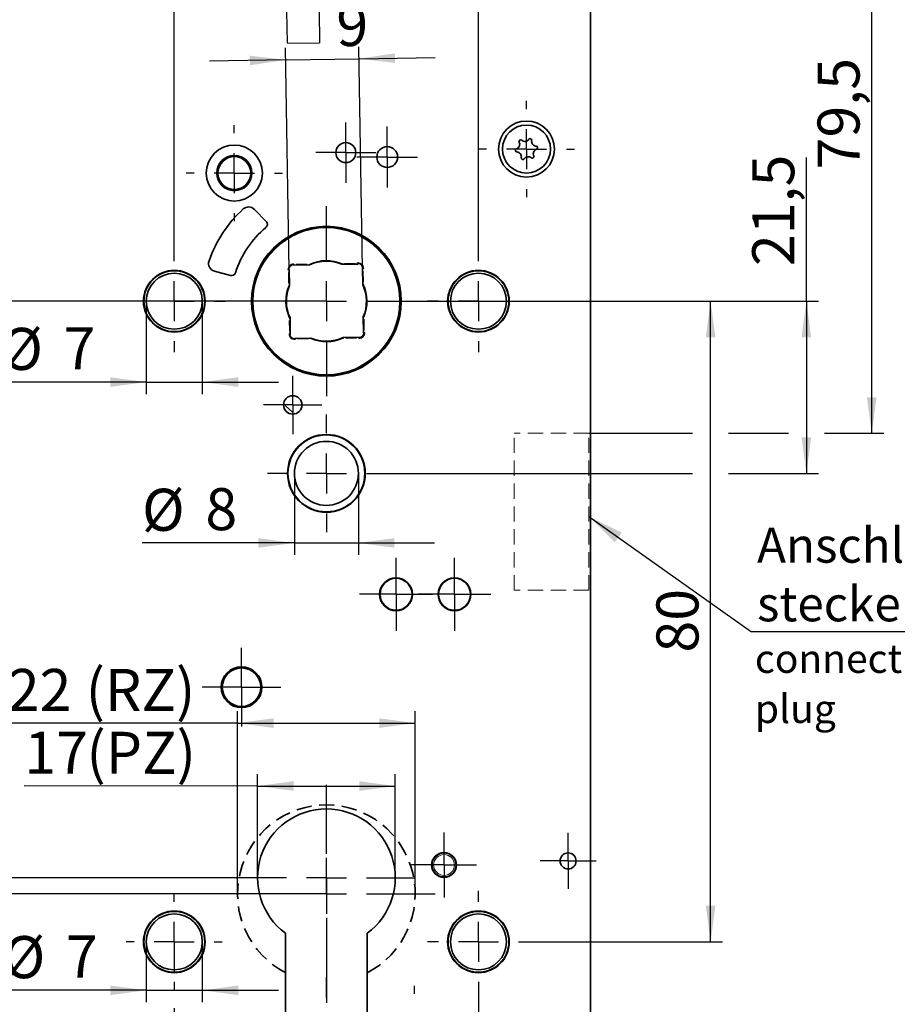
# Model space of a CAD drawing. Units: millimetres. Extents: x 0 to 210, y -47 to 297.
# Drawn here: x 97 to 170, y 139 to 221 of the extents above; entities that cross this region are included whole.
import ezdxf

# ---------------------------------------------------------------- set-up
doc = ezdxf.new("R2010")
doc.units = ezdxf.units.MM
doc.linetypes.add('HIDDEN', pattern=[1.905, 1.27, -0.635])
for name, color, linetype in [('CENTERLINE', 7, 'Continuous'), ('DESCRIPTION', 7, 'Continuous'), ('DIMENSION', 7, 'Continuous')]:
    doc.layers.add(name, color=color, linetype=linetype)
doc.styles.add('SLDTEXTSTYLE0', font='TXT', dxfattribs={"width": 0.605})
doc.styles.add('SLDTEXTSTYLE2', font='TXT', dxfattribs={"width": 0.75})
doc.dimstyles.new('SLDDIMSTYLE0', dxfattribs={"dimtxt": 3.5, "dimasz": 3, "dimexe": 0, "dimexo": 0.0625, "dimgap": 0.875, "dimtad": 1, "dimdec": 0, "dimlfac": 1.5, "dimrnd": 1e-09, "dimzin": 12, "dimdsep": 46, "dimtxsty": 'SLDTEXTSTYLE2', "dimsah": 1, "dimcen": 0.09, "dimadec": 0, "dimazin": 3, "dimtfac": 1, "dimtdec": 0, "dimtofl": 0, "dimtmove": 0, "dimatfit": 3, "dimfxl": 1, "dimfrac": 2, "dimtolj": 1, "dimtzin": 12, "dimarcsym": 0})
doc.dimstyles.new('SLDDIMSTYLE1', dxfattribs={"dimtxt": 3.5, "dimasz": 3, "dimexe": 0, "dimexo": 0.0625, "dimgap": 0.875, "dimtad": 1, "dimlfac": 1.5, "dimrnd": 1e-09, "dimzin": 12, "dimdsep": 46, "dimtxsty": 'SLDTEXTSTYLE2', "dimsah": 1, "dimcen": 0.09, "dimadec": 0, "dimazin": 3, "dimtfac": 1, "dimtofl": 0, "dimtmove": 0, "dimatfit": 3, "dimfxl": 1, "dimfrac": 2, "dimtolj": 1, "dimtzin": 12, "dimarcsym": 0})
doc.dimstyles.new('SLDDIMSTYLE2', dxfattribs={"dimtxt": 3.5, "dimasz": 3, "dimexe": 0, "dimexo": 0.0625, "dimgap": 0.875, "dimtad": 1, "dimlfac": 1.5, "dimrnd": 1e-09, "dimzin": 12, "dimdsep": 46, "dimtxsty": 'SLDTEXTSTYLE2', "dimsah": 1, "dimcen": 0.09, "dimadec": 0, "dimazin": 3, "dimtfac": 1, "dimtmove": 0, "dimatfit": 0, "dimfxl": 1, "dimfrac": 2, "dimtolj": 1, "dimtzin": 12, "dimarcsym": 0})
doc.dimstyles.new('SLDDIMSTYLE3', dxfattribs={"dimtxt": 3.5, "dimasz": 3, "dimexe": 0, "dimexo": 0.0625, "dimgap": 0.875, "dimtad": 1, "dimdec": 0, "dimlfac": 1.5, "dimrnd": 1e-09, "dimzin": 12, "dimdsep": 46, "dimtxsty": 'SLDTEXTSTYLE2', "dimsah": 1, "dimcen": 0.09, "dimadec": 0, "dimazin": 3, "dimtfac": 1, "dimtdec": 0, "dimtmove": 0, "dimatfit": 0, "dimfxl": 1, "dimfrac": 2, "dimtolj": 1, "dimtzin": 12, "dimarcsym": 0})
doc.dimstyles.new('SLDDIMSTYLE5', dxfattribs={"dimtxt": 0.18, "dimasz": 3, "dimexe": 0, "dimexo": 0.0625, "dimgap": 0, "dimtad": 0, "dimtih": 1, "dimtoh": 1, "dimdec": 0, "dimrnd": 1e-09, "dimzin": 0, "dimdsep": 46, "dimtxsty": 'Standard', "dimsah": 1, "dimcen": 0.09, "dimadec": 0, "dimazin": 0, "dimtfac": 3, "dimtdec": 0, "dimtofl": 0, "dimtmove": 0, "dimatfit": 3, "dimfxl": 1, "dimfrac": 2, "dimtolj": 1, "dimtzin": 0, "dimarcsym": 0})

# ---------------------------------------------------------------- blocks, each defined once
blk = doc.blocks.new('SW_NOTE_0')
at = {"layer": 'DESCRIPTION', "color": 0, "char_height": 2.3813, "attachment_point": 1, "style": 'SLDTEXTSTYLE0'}
for s, insert in [('connecting', (0, 3.07)), ('plug', (0, -1.105))]:
    blk.add_mtext(s, dxfattribs=dict(at, insert=insert))
blk = doc.blocks.new('_D')
at = {"layer": 'DIMENSION', "color": 7}
for p, q in [((114.833, 148.672), (114.833, 163.88)), ((129.633, 148.672), (129.633, 163.88)), ((114.833, 162.88), (95.699, 162.88)), ((114.833, 162.88), (129.633, 162.88))]:
    blk.add_line(p, q, dxfattribs=at)
for points in [[(114.833, 162.88), (117.833, 162.48), (117.833, 163.28)], [(129.633, 162.88), (126.633, 163.28), (126.633, 162.48)]]:
    blk.add_solid(points, dxfattribs=at)
at = {"layer": 'DIMENSION', "color": 7, "char_height": 3.5, "attachment_point": 1, "style": 'SLDTEXTSTYLE2'}
for s, insert in [('22', (95.699, 167.392)), ('(RZ)', (102.184, 167.392))]:
    blk.add_mtext(s, dxfattribs=dict(at, insert=insert))
blk = doc.blocks.new('_D_1')
at = {"layer": 'DIMENSION', "color": 7}
for p, q in [((143.566, 240.005), (168.649, 240.005)), ((167.649, 187.005), (167.649, 240.005)), ((144.097, 187.005), (152.733, 187.005)), ((155.733, 187.005), (160.708, 187.005)), ((163.708, 187.005), (168.649, 187.005))]:
    blk.add_line(p, q, dxfattribs=at)
for points in [[(167.649, 240.005), (167.249, 237.005), (168.049, 237.005)], [(167.649, 187.005), (168.049, 190.005), (167.249, 190.005)]]:
    blk.add_solid(points, dxfattribs=at)
at = {"layer": 'DIMENSION', "color": 7, "insert": (163.137, 208.979), "char_height": 3.5, "attachment_point": 1, "rotation": 90, "style": 'SLDTEXTSTYLE2'}
blk.add_mtext('79,5', dxfattribs=at)
blk = doc.blocks.new('_D_2')
at = {"layer": 'DIMENSION', "color": 7}
for p, q in [((122.233, 198.005), (39.379, 198.005)), ((40.379, 148.672), (40.379, 198.005)), ((122.233, 148.672), (39.379, 148.672))]:
    blk.add_line(p, q, dxfattribs=at)
for points in [[(40.379, 198.005), (39.979, 195.005), (40.779, 195.005)], [(40.379, 148.672), (40.779, 151.672), (39.979, 151.672)]]:
    blk.add_solid(points, dxfattribs=at)
at = {"layer": 'DIMENSION', "color": 7, "char_height": 3.5, "attachment_point": 1, "rotation": 90, "style": 'SLDTEXTSTYLE2'}
for s, insert in [('(RZ)', (35.868, 172.332)), ('74', (35.868, 165.847))]:
    blk.add_mtext(s, dxfattribs=dict(at, insert=insert))
blk = doc.blocks.new('_D_3')
at = {"layer": 'DIMENSION', "color": 7}
for p, q in [((162.208, 198.005), (162.208, 209.981)), ((130.133, 198.005), (163.208, 198.005)), ((162.208, 198.005), (162.208, 183.672)), ((127.133, 183.672), (152.733, 183.672)), ((155.733, 183.672), (163.208, 183.672))]:
    blk.add_line(p, q, dxfattribs=at)
for points in [[(162.208, 198.005), (161.808, 195.005), (162.608, 195.005)], [(162.208, 183.672), (162.608, 186.672), (161.808, 186.672)]]:
    blk.add_solid(points, dxfattribs=at)
at = {"layer": 'DIMENSION', "color": 7, "insert": (157.697, 200.929), "char_height": 3.5, "attachment_point": 1, "rotation": 90, "style": 'SLDTEXTSTYLE2'}
blk.add_mtext('21,5', dxfattribs=at)
blk = doc.blocks.new('_D_4')
at = {"layer": 'DIMENSION', "color": 7}
for p, q in [((130.133, 198.005), (155.233, 198.005)), ((154.233, 144.672), (154.233, 198.005)), ((139.133, 144.672), (155.233, 144.672))]:
    blk.add_line(p, q, dxfattribs=at)
for points in [[(154.233, 198.005), (153.833, 195.005), (154.633, 195.005)], [(154.233, 144.672), (154.633, 147.672), (153.833, 147.672)]]:
    blk.add_solid(points, dxfattribs=at)
at = {"layer": 'DIMENSION', "color": 7, "insert": (149.721, 168.752), "char_height": 3.5, "attachment_point": 1, "rotation": 90, "style": 'SLDTEXTSTYLE2'}
blk.add_mtext('80', dxfattribs=at)
blk = doc.blocks.new('_D_5')
at = {"layer": 'DIMENSION', "color": 7}
for p, q in [((143.566, 240.005), (179.233, 240.005)), ((178.233, 240.005), (178.233, 130.005)), ((145.733, 130.005), (179.233, 130.005))]:
    blk.add_line(p, q, dxfattribs=at)
for points in [[(178.233, 240.005), (177.833, 237.005), (178.633, 237.005)], [(178.233, 130.005), (178.633, 133.005), (177.833, 133.005)]]:
    blk.add_solid(points, dxfattribs=at)
at = {"layer": 'DIMENSION', "color": 7, "insert": (173.721, 181.126), "char_height": 3.5, "attachment_point": 1, "rotation": 90, "style": 'SLDTEXTSTYLE2'}
blk.add_mtext('165', dxfattribs=at)
blk = doc.blocks.new('_D_7')
at = {"layer": 'DIMENSION', "color": 7}
for p, q in [((109.566, 202.238), (109.566, 227.791)), ((134.9, 202.238), (134.9, 227.791)), ((109.566, 226.791), (134.9, 226.791))]:
    blk.add_line(p, q, dxfattribs=at)
for points in [[(109.566, 226.791), (112.566, 226.391), (112.566, 227.191)], [(134.9, 226.791), (131.9, 227.191), (131.9, 226.391)]]:
    blk.add_solid(points, dxfattribs=at)
at = {"layer": 'DIMENSION', "color": 7, "insert": (119.647, 231.303), "char_height": 3.5, "attachment_point": 1, "style": 'SLDTEXTSTYLE2'}
blk.add_mtext('38', dxfattribs=at)
blk = doc.blocks.new('_D_8')
at = {"layer": 'DIMENSION', "color": 7}
for p, q in [((107.233, 198.005), (107.233, 190.272)), ((111.9, 198.005), (111.9, 190.272)), ((107.233, 191.272), (95.074, 191.272)), ((107.233, 191.272), (111.9, 191.272)), ((111.9, 191.272), (118.25, 191.272))]:
    blk.add_line(p, q, dxfattribs=at)
for points in [[(107.233, 191.272), (104.233, 191.672), (104.233, 190.872)], [(111.9, 191.272), (114.9, 190.872), (114.9, 191.672)]]:
    blk.add_solid(points, dxfattribs=at)
at = {"layer": 'DIMENSION', "color": 7, "char_height": 3.5, "attachment_point": 1, "style": 'SLDTEXTSTYLE2'}
for s, insert in [('%%c', (95.074, 195.783)), ('7', (100.353, 195.837))]:
    blk.add_mtext(s, dxfattribs=dict(at, insert=insert))
blk = doc.blocks.new('_D_9')
at = {"layer": 'DIMENSION', "color": 7}
for p, q in [((119.566, 183.672), (119.566, 176.879)), ((124.9, 183.672), (124.9, 176.879)), ((119.566, 177.879), (106.879, 177.879)), ((119.566, 177.879), (124.9, 177.879)), ((124.9, 177.879), (131.25, 177.879))]:
    blk.add_line(p, q, dxfattribs=at)
for points in [[(119.566, 177.879), (116.566, 178.279), (116.566, 177.479)], [(124.9, 177.879), (127.9, 177.479), (127.9, 178.279)]]:
    blk.add_solid(points, dxfattribs=at)
at = {"layer": 'DIMENSION', "color": 7, "char_height": 3.5, "attachment_point": 1, "style": 'SLDTEXTSTYLE2'}
for s, insert in [('%%c', (106.879, 182.391)), ('8', (112.158, 182.444))]:
    blk.add_mtext(s, dxfattribs=dict(at, insert=insert))
blk = doc.blocks.new('_D_10')
at = {"layer": 'DIMENSION', "color": 7}
for p, q in [((116.5, 150.007), (116.502, 158.644)), ((127.966, 150.003), (127.969, 158.641)), ((116.502, 157.644), (97.073, 157.65)), ((116.502, 157.644), (127.969, 157.641))]:
    blk.add_line(p, q, dxfattribs=at)
for points in [[(116.502, 157.644), (119.502, 157.243), (119.502, 158.043)], [(127.969, 157.641), (124.969, 158.042), (124.969, 157.242)]]:
    blk.add_solid(points, dxfattribs=at)
at = {"layer": 'DIMENSION', "color": 7, "char_height": 3.5, "attachment_point": 1, "rotation": 359.98291, "style": 'SLDTEXTSTYLE2'}
for s, insert in [('(PZ)', (102.246, 162.16)), ('17', (97.074, 162.162))]:
    blk.add_mtext(s, dxfattribs=dict(at, insert=insert))
blk = doc.blocks.new('_D_11')
at = {"layer": 'DIMENSION', "color": 7}
for p, q in [((107.233, 144.672), (107.233, 139.637)), ((111.9, 144.672), (111.9, 139.637)), ((107.233, 140.637), (95.27, 140.637)), ((107.233, 140.637), (111.9, 140.637)), ((111.9, 140.637), (118.25, 140.637))]:
    blk.add_line(p, q, dxfattribs=at)
for points in [[(107.233, 140.637), (104.233, 141.037), (104.233, 140.237)], [(111.9, 140.637), (114.9, 140.237), (114.9, 141.037)]]:
    blk.add_solid(points, dxfattribs=at)
at = {"layer": 'DIMENSION', "color": 7, "char_height": 3.5, "attachment_point": 1, "style": 'SLDTEXTSTYLE2'}
for s, insert in [('%%c', (95.27, 145.149)), ('7', (100.549, 145.202))]:
    blk.add_mtext(s, dxfattribs=dict(at, insert=insert))
blk = doc.blocks.new('_D_12')
at = {"layer": 'DIMENSION', "color": 7}
for p, q in [((109.566, 144.672), (109.566, 142.137)), ((134.9, 140.438), (134.9, 109.928)), ((109.566, 139.137), (109.566, 119.838)), ((109.566, 116.838), (109.566, 109.928)), ((109.566, 110.928), (134.9, 110.928))]:
    blk.add_line(p, q, dxfattribs=at)
for points in [[(109.566, 110.928), (112.566, 110.528), (112.566, 111.328)], [(134.9, 110.928), (131.9, 111.328), (131.9, 110.528)]]:
    blk.add_solid(points, dxfattribs=at)
at = {"layer": 'DIMENSION', "color": 7, "insert": (119.647, 115.44), "char_height": 3.5, "attachment_point": 1, "style": 'SLDTEXTSTYLE2'}
blk.add_mtext('38', dxfattribs=at)
blk = doc.blocks.new('_D_18')
at = {"layer": 'DIMENSION', "color": 7}
for p, q in [((114.333, 198.005), (45.379, 198.005)), ((46.379, 150.005), (46.379, 198.005)), ((114.833, 150.005), (45.379, 150.005))]:
    blk.add_line(p, q, dxfattribs=at)
for points in [[(46.379, 198.005), (45.979, 195.005), (46.779, 195.005)], [(46.379, 150.005), (46.779, 153.005), (45.979, 153.005)]]:
    blk.add_solid(points, dxfattribs=at)
at = {"layer": 'DIMENSION', "color": 7, "char_height": 3.5, "attachment_point": 1, "rotation": 90, "style": 'SLDTEXTSTYLE2'}
for s, insert in [('(PZ)', (41.868, 173.035)), ('72', (41.868, 166.551))]:
    blk.add_mtext(s, dxfattribs=dict(at, insert=insert))
blk = doc.blocks.new('_D_20')
at = {"layer": 'DIMENSION', "color": 7}
for p, q in [((114.333, 198.005), (58.845, 198.005)), ((59.845, 184.538), (59.845, 198.005)), ((74.123, 184.538), (58.845, 184.538))]:
    blk.add_line(p, q, dxfattribs=at)
for points in [[(59.845, 198.005), (59.445, 195.005), (60.245, 195.005)], [(59.845, 184.538), (60.245, 187.538), (59.445, 187.538)]]:
    blk.add_solid(points, dxfattribs=at)
at = {"layer": 'DIMENSION', "color": 7, "insert": (55.334, 188.686), "char_height": 3.5, "attachment_point": 1, "rotation": 90, "style": 'SLDTEXTSTYLE2'}
blk.add_mtext('20', dxfattribs=at)
blk = doc.blocks.new('_D_21')
at = {"layer": 'DIMENSION', "color": 7}
for p, q in [((65.623, 206.138), (65.623, 212.488)), ((72.029, 206.138), (64.623, 206.138)), ((65.623, 206.138), (65.623, 198.005)), ((114.333, 198.005), (64.623, 198.005)), ((65.623, 198.005), (65.623, 191.655))]:
    blk.add_line(p, q, dxfattribs=at)
for points in [[(65.623, 206.138), (66.023, 209.138), (65.223, 209.138)], [(65.623, 198.005), (65.223, 195.005), (66.023, 195.005)]]:
    blk.add_solid(points, dxfattribs=at)
at = {"layer": 'DIMENSION', "color": 7, "insert": (61.112, 199.486), "char_height": 3.5, "attachment_point": 1, "rotation": 90, "style": 'SLDTEXTSTYLE2'}
blk.add_mtext('12', dxfattribs=at)
blk = doc.blocks.new('SW_SYMBOL_MOD_BOX')
at = {"layer": 'DIMENSION', "color": 0}
for p, q in [((200, 200), (200, 800)), ((200, 800), (800, 800)), ((800, 800), (800, 200)), ((200, 200), (800, 200))]:
    blk.add_line(p, q, dxfattribs=at)
blk = doc.blocks.new('_D_24')
at = {"layer": 'DIMENSION', "color": 7}
for p, q in [((119.14, 200.628), (118.84, 219.092)), ((125.239, 200.727), (124.94, 219.191)), ((118.857, 218.092), (112.508, 217.989)), ((118.857, 218.092), (124.956, 218.191)), ((124.956, 218.191), (131.305, 218.295))]:
    blk.add_line(p, q, dxfattribs=at)
for points in [[(118.857, 218.092), (115.851, 218.444), (115.864, 217.644)], [(124.956, 218.191), (127.962, 217.84), (127.949, 218.64)]]:
    blk.add_solid(points, dxfattribs=at)
at = {"layer": 'DIMENSION', "color": 7, "xscale": 0.0044707031, "yscale": 0.0044707031, "zscale": 0.0044707031, "rotation": 0.9297106856}
blk.add_blockref('SW_SYMBOL_MOD_BOX', (118.106, 218.566), dxfattribs=at)
at = {"layer": 'DIMENSION', "color": 7, "insert": (123.039, 222.726), "char_height": 3.5, "attachment_point": 1, "rotation": 0.92971, "style": 'SLDTEXTSTYLE2'}
blk.add_mtext('9', dxfattribs=at)
blk = doc.blocks.new('_D_33')
at = {"layer": 'DIMENSION'}
for p, q in [((114.333, 198.005), (50.409, 198.005)), ((51.409, 170.672), (51.409, 198.005)), ((66.022, 170.672), (50.409, 170.672))]:
    blk.add_line(p, q, dxfattribs=at)
for points in [[(51.409, 198.005), (51.009, 195.005), (51.809, 195.005)], [(51.409, 170.672), (51.809, 173.672), (51.009, 173.672)]]:
    blk.add_solid(points, dxfattribs=at)
at = {"layer": 'DIMENSION', "insert": (46.897, 181.752), "char_height": 3.5, "attachment_point": 1, "rotation": 90, "style": 'SLDTEXTSTYLE2'}
blk.add_mtext('41', dxfattribs=at)
blk = doc.blocks.new('SW_NOTE_3')
at = {"layer": 'DESCRIPTION', "color": 0}
blk.add_line((18.862, 0), (0, 0), dxfattribs=at)
at = {"layer": 'DESCRIPTION', "color": 0, "char_height": 2.9104, "attachment_point": 1, "style": 'SLDTEXTSTYLE0'}
for s, insert in [('Anschluss-', (0.468, 8.667)), ('stecker', (0.468, 3.786))]:
    blk.add_mtext(s, dxfattribs=dict(at, insert=insert))
blk = doc.blocks.new('SW_CENTERMARKSYMBOL_0')
at = {"layer": 'CENTERLINE', "color": 0}
for p, q in [((0, 3.333), (0, 7.4)), ((0, 0), (0, 1.667)), ((-3.333, 0), (-7.4, 0)), ((0, 0), (-1.667, 0)), ((0, 0), (0, -1.667)), ((0, 0), (1.667, 0)), ((3.333, 0), (7.4, 0)), ((0, -3.333), (0, -7.4))]:
    blk.add_line(p, q, dxfattribs=at)
blk = doc.blocks.new('SW_CENTERMARKSYMBOL_1')
at = {"layer": 'CENTERLINE', "color": 0}
for p, q in [((0, 3.333), (0, 4.233)), ((0, 0), (0, 1.667)), ((-3.333, 0), (-4.233, 0)), ((0, 0), (-1.667, 0)), ((0, 0), (0, -1.667)), ((0, 0), (1.667, 0)), ((3.333, 0), (4.233, 0)), ((0, -3.333), (0, -4.233))]:
    blk.add_line(p, q, dxfattribs=at)
blk = doc.blocks.new('SW_CENTERMARKSYMBOL_2')
at = {"layer": 'CENTERLINE', "color": 0}
for p, q in [((0, 1.667), (0, 2.7)), ((0, 0), (0, 1.667)), ((-1.667, 0), (-2.7, 0)), ((0, 0), (-1.667, 0)), ((0, 0), (0, -1.667)), ((0, 0), (1.667, 0)), ((1.667, 0), (2.7, 0)), ((0, -1.667), (0, -2.7))]:
    blk.add_line(p, q, dxfattribs=at)
blk = doc.blocks.new('SW_CENTERMARKSYMBOL_3')
at = {"layer": 'CENTERLINE', "color": 0}
for p, q in [((0, 1.667), (0, 2.333)), ((0, 0), (0, 1.667)), ((-1.667, 0), (-2.333, 0)), ((0, 0), (-1.667, 0)), ((0, 0), (0, -1.667)), ((0, 0), (1.667, 0)), ((1.667, 0), (2.333, 0)), ((0, -1.667), (0, -2.333))]:
    blk.add_line(p, q, dxfattribs=at)
blk = doc.blocks.new('SW_CENTERMARKSYMBOL_5')
at = {"layer": 'CENTERLINE', "color": 0}
for p, q in [((0, 3.333), (0, 4)), ((0, 0), (0, 1.667)), ((-3.333, 0), (-4, 0)), ((0, 0), (-1.667, 0)), ((0, 0), (0, -1.667)), ((0, 0), (1.667, 0)), ((3.333, 0), (4, 0)), ((0, -3.333), (0, -4))]:
    blk.add_line(p, q, dxfattribs=at)
blk = doc.blocks.new('SW_CENTERMARKSYMBOL_10')
at = {"layer": 'CENTERLINE', "color": 0}
for p, q in [((0, 3.333), (0, 4.9)), ((0, 0), (0, 1.667)), ((-3.333, 0), (-4.9, 0)), ((0, 0), (-1.667, 0)), ((0, 0), (0, -1.667)), ((0, 0), (1.667, 0)), ((3.333, 0), (4.9, 0)), ((0, -3.333), (0, -4.9))]:
    blk.add_line(p, q, dxfattribs=at)
blk = doc.blocks.new('SW_CENTERMARKSYMBOL_11')
at = {"layer": 'CENTERLINE', "color": 0}
for p, q in [((0, 1.667), (0, 2.433)), ((0, 0), (0, 1.667)), ((-1.667, 0), (-2.433, 0)), ((0, 0), (-1.667, 0)), ((0, 0), (0, -1.667)), ((0, 0), (1.667, 0)), ((1.667, 0), (2.433, 0)), ((0, -1.667), (0, -2.433))]:
    blk.add_line(p, q, dxfattribs=at)
blk = doc.blocks.new('SW_CENTERMARKSYMBOL_12')
at = {"layer": 'CENTERLINE', "color": 0}
for p, q in [((0, 1.667), (0, 3.267)), ((0, 0), (0, 1.667)), ((-1.667, 0), (-3.267, 0)), ((0, 0), (-1.667, 0)), ((0, 0), (0, -1.667)), ((0, 0), (1.667, 0)), ((1.667, 0), (3.267, 0)), ((0, -1.667), (0, -3.267))]:
    blk.add_line(p, q, dxfattribs=at)
blk = doc.blocks.new('SW_CENTERMARKSYMBOL_13')
at = {"layer": 'CENTERLINE', "color": 0}
for p, q in [((0, 1.667), (0, 3.033)), ((0, 0), (0, 1.667)), ((-1.667, 0), (-3.033, 0)), ((0, 0), (-1.667, 0)), ((0, 0), (0, -1.667)), ((0, 0), (1.667, 0)), ((1.667, 0), (3.033, 0)), ((0, -1.667), (0, -3.033))]:
    blk.add_line(p, q, dxfattribs=at)
blk = doc.blocks.new('SW_CENTERMARKSYMBOL_14')
at = {"layer": 'CENTERLINE', "color": 0}
for p, q in [((0, 3.333), (0, 4.233)), ((0, 0), (0, 1.667)), ((-3.333, 0), (-4.233, 0)), ((0, 0), (-1.667, 0)), ((0, 0), (0, -1.667)), ((0, 0), (1.667, 0)), ((3.333, 0), (4.233, 0)), ((0, -3.333), (0, -4.233))]:
    blk.add_line(p, q, dxfattribs=at)
blk = doc.blocks.new('SW_CENTERMARKSYMBOL_15')
at = {"layer": 'CENTERLINE', "color": 0}
for p, q in [((0, 1.667), (0, 3.033)), ((0, 0), (0, 1.667)), ((-1.667, 0), (-3.033, 0)), ((0, 0), (-1.667, 0)), ((0, 0), (0, -1.667)), ((0, 0), (1.667, 0)), ((1.667, 0), (3.033, 0)), ((0, -1.667), (0, -3.033))]:
    blk.add_line(p, q, dxfattribs=at)
blk = doc.blocks.new('SW_CENTERMARKSYMBOL_16')
at = {"layer": 'CENTERLINE', "color": 0}
for p, q in [((0, 3.333), (0, 4.233)), ((0, 0), (0, 1.667)), ((-3.333, 0), (-4.233, 0)), ((0, 0), (-1.667, 0)), ((0, 0), (0, -1.667)), ((0, 0), (1.667, 0)), ((3.333, 0), (4.233, 0)), ((0, -3.333), (0, -4.233))]:
    blk.add_line(p, q, dxfattribs=at)
blk = doc.blocks.new('SW_CENTERMARKSYMBOL_17')
at = {"layer": 'CENTERLINE', "color": 0}
for p, q in [((0, 3.333), (0, 4)), ((0, 0), (0, 1.667)), ((-3.333, 0), (-4, 0)), ((0, 0), (-1.667, 0)), ((0, 0), (0, -1.667)), ((0, 0), (1.667, 0)), ((3.333, 0), (4, 0)), ((0, -3.333), (0, -4))]:
    blk.add_line(p, q, dxfattribs=at)
blk = doc.blocks.new('SW_CENTERMARKSYMBOL_18')
at = {"layer": 'CENTERLINE', "color": 0}
for p, q in [((0, 1.667), (0, 2.5)), ((0, 0), (0, 1.667)), ((-1.667, 0), (-2.5, 0)), ((0, 0), (-1.667, 0)), ((0, 0), (0, -1.667)), ((0, 0), (1.667, 0)), ((1.667, 0), (2.5, 0)), ((0, -1.667), (0, -2.5))]:
    blk.add_line(p, q, dxfattribs=at)
blk = doc.blocks.new('SW_CENTERMARKSYMBOL_19')
at = {"layer": 'CENTERLINE', "color": 0}
for p, q in [((0, 1.667), (0, 2.533)), ((0, 0), (0, 1.667)), ((-1.667, 0), (-2.533, 0)), ((0, 0), (-1.667, 0)), ((0, 0), (0, -1.667)), ((0, 0), (1.667, 0)), ((1.667, 0), (2.533, 0)), ((0, -1.667), (0, -2.533))]:
    blk.add_line(p, q, dxfattribs=at)
blk = doc.blocks.new('SW_CENTERMARKSYMBOL_20')
at = {"layer": 'CENTERLINE', "color": 0}
for p, q in [((0, 3.333), (0, 4)), ((0, 0), (0, 1.667)), ((-3.333, 0), (-4, 0)), ((0, 0), (-1.667, 0)), ((0, 0), (0, -1.667)), ((0, 0), (1.667, 0)), ((3.333, 0), (4, 0)), ((0, -3.333), (0, -4))]:
    blk.add_line(p, q, dxfattribs=at)
blk = doc.blocks.new('SW_CENTERMARKSYMBOL_21')
at = {"layer": 'CENTERLINE', "color": 0}
for p, q in [((0, 3.333), (0, 7.9)), ((0, 0), (0, 1.667)), ((-3.333, 0), (-7.9, 0)), ((0, 0), (-1.667, 0)), ((0, 0), (0, -1.667)), ((0, 0), (1.667, 0)), ((3.333, 0), (7.9, 0)), ((0, -3.333), (0, -7.9))]:
    blk.add_line(p, q, dxfattribs=at)
blk = doc.blocks.new('SW_CENTERMARKSYMBOL_23')
at = {"layer": 'CENTERLINE', "color": 0}
for p, q in [((0, 3.333), (0, 4)), ((0, 0), (0, 1.667)), ((-3.333, 0), (-4, 0)), ((0, 0), (-1.667, 0)), ((0, 0), (0, -1.667)), ((0, 0), (1.667, 0)), ((3.333, 0), (4, 0)), ((0, -3.333), (0, -4))]:
    blk.add_line(p, q, dxfattribs=at)
blk = doc.blocks.new('SW_CENTERMARKSYMBOL_24')
at = {"layer": 'CENTERLINE', "color": 0}
for p, q in [((0, 3.333), (0, 9.067)), ((0, 0), (0, 1.667)), ((-3.333, 0), (-9.067, 0)), ((0, 0), (-1.667, 0)), ((0, 0), (0, -1.667)), ((0, 0), (1.667, 0)), ((3.333, 0), (9.067, 0)), ((0, -3.333), (0, -9.067))]:
    blk.add_line(p, q, dxfattribs=at)
blk = doc.blocks.new('SW_CENTERMARKSYMBOL_25')
at = {"layer": 'CENTERLINE', "color": 0}
for p, q in [((0, 3.333), (0, 5.067)), ((0, 0), (0, 1.667)), ((-3.333, 0), (-5.067, 0)), ((0, 0), (-1.667, 0)), ((0, 0), (0, -1.667)), ((0, 0), (1.667, 0)), ((3.333, 0), (5.067, 0)), ((0, -3.333), (0, -5.067))]:
    blk.add_line(p, q, dxfattribs=at)

msp = doc.modelspace()

# ---------------------------------------------------------------- linework, layer by layer
at = {"color": 7, "linetype": 'Continuous', "lineweight": 35}
for p, q in [((144.233104, 130.671693), (144.233104, 239.338362)), ((117.228297, 204.627215), (116.241554, 205.649017)), ((119.511091, 201.011258), (119.47412, 201.047049)), ((120.838947, 201.032806), (119.511091, 201.011258)), ((124.85614, 201.097997), (123.528285, 201.076449)), ((124.891931, 201.134969), (124.85614, 201.097997)), ((112.918259, 200.500934), (114.254138, 200.142987)), ((119.103165, 200.663856), (119.140137, 200.628065)), ((119.140137, 200.628065), (119.161685, 199.300209)), ((125.239333, 200.727042), (125.275124, 200.764014)), ((125.260882, 199.399187), (125.239333, 200.727042)), ((119.205327, 196.610871), (119.226876, 195.283016)), ((125.326072, 195.381993), (125.304524, 196.709849)), ((119.226876, 195.283016), (119.191085, 195.246044)), ((125.363044, 195.346202), (125.326072, 195.381993)), ((119.574278, 194.875089), (119.610069, 194.912061)), ((119.610069, 194.912061), (120.937924, 194.933609)), ((123.627262, 194.977252), (124.955118, 194.9988)), ((124.955118, 194.9988), (124.992089, 194.963009)), ((127.281648, 174.722583), (127.332396, 174.708265)), ((118.833104, 145.388631), (118.833104, 136.671696)), ((125.633105, 136.671696), (125.633105, 145.388631))]:
    msp.add_line(p, q, dxfattribs=at)
at = {"color": 8, "linetype": 'Continuous', "lineweight": 18}
for p, q in [((119.50568, 201.109284), (119.531984, 201.08382)), ((119.730561, 201.081495), (120.630953, 201.096106)), ((123.734115, 201.146464), (124.634507, 201.161076)), ((124.832905, 201.169843), (124.858368, 201.196147)), ((119.06829, 200.604829), (119.041987, 200.630292)), ((119.091669, 199.50604), (119.077058, 200.406431)), ((125.309571, 200.507572), (125.324182, 199.60718)), ((125.33736, 200.732454), (125.311896, 200.70615)), ((119.156639, 195.502486), (119.142027, 196.402877)), ((125.37454, 196.504018), (125.389151, 195.603627)), ((119.12885, 195.277604), (119.154313, 195.303908)), ((125.397919, 195.405229), (125.424223, 195.379766)), ((119.633305, 194.840215), (119.607841, 194.813911)), ((120.732094, 194.863594), (119.831702, 194.848982)), ((124.735648, 194.928563), (123.835256, 194.913952)), ((124.960529, 194.900774), (124.934225, 194.926237)), ((119.428469, 188.741834), (118.80466, 189.329219))]:
    msp.add_line(p, q, dxfattribs=at)
at = {"color": 7, "linetype": 'HIDDEN', "lineweight": 18}
for p, q in [((144.097095, 187.005029), (137.877359, 187.005029)), ((137.877359, 173.938362), (137.877359, 187.005029)), ((144.097095, 173.938362), (144.097095, 187.005029)), ((144.097095, 173.938362), (137.877359, 173.938362))]:
    msp.add_line(p, q, dxfattribs=at)
at = {"color": 7, "linetype": 'Continuous', "lineweight": 35, "flags": 128}
for points in [[(119.511091, 201.011258), (119.511601, 201.012547), (119.513111, 201.016366), (119.515562, 201.022567), (119.518861, 201.030913), (119.522882, 201.041082), (119.527468, 201.052683), (119.532445, 201.065272), (119.53762, 201.078364)], [(124.85614, 201.097997), (124.855589, 201.099269), (124.853956, 201.103037), (124.851305, 201.109155), (124.847736, 201.117389), (124.843389, 201.127423), (124.838428, 201.13887), (124.833046, 201.15129), (124.827448, 201.164207)], [(119.073927, 200.599373), (119.086844, 200.60497), (119.099264, 200.610353), (119.110711, 200.615313), (119.120744, 200.619661), (119.128978, 200.623229), (119.135097, 200.625881), (119.138864, 200.627514), (119.140137, 200.628065)], [(125.239333, 200.727042), (125.240353, 200.726639), (125.24338, 200.725442), (125.248324, 200.723488), (125.255033, 200.720835), (125.263304, 200.717566), (125.272886, 200.713778), (125.283488, 200.709587), (125.294787, 200.70512), (125.30644, 200.700513)], [(119.15977, 195.309545), (119.171423, 195.304938), (119.182721, 195.300471), (119.193323, 195.29628), (119.202905, 195.292492), (119.211176, 195.289222), (119.217885, 195.28657), (119.222829, 195.284616), (119.225856, 195.283419), (119.226876, 195.283016)], [(125.326072, 195.381993), (125.327345, 195.382544), (125.331112, 195.384177), (125.337231, 195.386829), (125.345465, 195.390397), (125.355498, 195.394745), (125.366945, 195.399705), (125.379366, 195.405088), (125.392282, 195.410685)], [(119.638761, 194.845851), (119.633163, 194.858768), (119.627781, 194.871188), (119.62282, 194.882635), (119.618473, 194.892668), (119.614904, 194.900903), (119.612253, 194.907021), (119.61062, 194.910789), (119.610069, 194.912061)], [(124.928589, 194.931694), (124.933764, 194.944786), (124.938741, 194.957375), (124.943327, 194.968976), (124.947348, 194.979145), (124.950647, 194.987491), (124.953098, 194.993692), (124.954608, 194.997511), (124.955118, 194.9988)]]:
    msp.add_lwpolyline(points, dxfattribs=at)
at = {"color": 7, "linetype": 'Continuous', "lineweight": 35}
for centre, radius in [((138.899771, 210.671696), 2.333333), ((138.899771, 210.671696), 2), ((114.566438, 208.671696), 2.333333), ((123.853105, 210.371696), 0.833333), ((127.299771, 210.005029), 0.866667), ((114.566438, 208.671696), 1.466667), ((114.566438, 208.671696), 1.366667), ((122.233105, 198.005029), 6.233333), ((122.233105, 198.005029), 6.166667), ((109.566438, 198.005029), 2.566667), ((109.566438, 198.005029), 2.533333), ((109.566438, 198.005029), 2.333333), ((134.899771, 198.005029), 2.566667), ((134.899771, 198.005029), 2.533333), ((134.899771, 198.005029), 2.333333), ((119.433105, 189.371696), 0.766667), ((122.233105, 183.671696), 3.233333), ((122.233105, 183.671696), 3.2), ((122.233105, 183.671696), 2.666667), ((128.033105, 173.605029), 1.366667), ((128.033105, 173.605029), 1.333333), ((132.899771, 173.605029), 1.366667), ((132.899771, 173.605029), 1.333333), ((115.166438, 165.871696), 1.7), ((115.166438, 165.871696), 1.666667), ((115.166438, 165.871696), 1.6), ((132.033105, 151.071696), 1.033333), ((132.033105, 151.071696), 1), ((142.366438, 151.405029), 0.666667), ((109.566438, 144.671696), 2.566667), ((109.566438, 144.671696), 2.533333), ((109.566438, 144.671696), 2.333333), ((134.899771, 144.671696), 2.566667), ((134.899771, 144.671696), 2.533333), ((134.899771, 144.671696), 2.333333)]:
    msp.add_circle(centre, radius, dxfattribs=at)
at = {"color": 8, "linetype": 'Continuous', "lineweight": 18}
for centre, radius in [((122.233105, 198.005029), 6.1), ((132.033105, 151.071696), 0.866667)]:
    msp.add_circle(centre, radius, dxfattribs=at)
at = {"color": 7, "linetype": 'Continuous', "lineweight": 35}
for centre, radius, start, end in [((138.763811, 211.708405), 0.4, 228.88110716, 326.06186294), ((139.206286, 211.410647), 0.133333, 348.88110716, 146.06186294), ((138.106563, 210.567669), 0.133333, 108.88110716, 266.06186294), ((137.933974, 211.072305), 0.4, 288.88110716, 26.06186294), ((138.413078, 211.306621), 0.133333, 48.88110716, 206.06186294), ((139.729608, 211.307796), 0.4, 168.88110716, 266.06186294), ((139.692979, 210.775722), 0.133333, 288.88110716, 86.06186294), ((138.069934, 210.035595), 0.4, 348.88110716, 86.06186294), ((138.593257, 209.932744), 0.133333, 168.88110716, 326.06186294), ((139.035732, 209.634986), 0.4, 48.88110716, 146.06186294), ((139.386464, 210.036771), 0.133333, 228.88110716, 26.06186294), ((139.865569, 210.271086), 0.4, 108.88110716, 206.06186294), ((115.761995, 205.185912), 0.666667, 44, 132.02384828), ((122.233105, 198.005029), 10.333121, 132.02384828, 161.04534086), ((122.233105, 198.005029), 7.933824, 129.37462436, 162.68919692), ((116.988518, 204.395662), 0.333333, 309.37462436, 44), ((113.090805, 201.144885), 0.666667, 161.04534086, 255), ((119.502854, 200.648082), 0.4, 94.11939579, 177.74002558), ((122.233105, 198.005029), 3.333333, 67.13543773, 114.72398364), ((124.876158, 200.73528), 0.4, 4.11939579, 87.74002558), ((114.340411, 200.464962), 0.333333, 255, 342.68919692), ((122.233105, 198.005029), 3.333333, 157.13543774, 204.72398364), ((122.233105, 198.005029), 3.333333, 337.13543773, 24.72398364), ((119.590051, 195.274778), 0.4, 184.11939579, 267.74002558), ((124.963355, 195.361976), 0.4, 274.11939579, 357.74002558), ((122.233105, 198.005029), 3.333333, 247.13543774, 294.72398364), ((122.233105, 150.005029), 5.733333, 306.37184241, 233.62815759)]:
    msp.add_arc(centre, radius, start, end, dxfattribs=at)
at = {"color": 8, "linetype": 'Continuous', "lineweight": 18}
for centre, radius, start, end in [((119.502854, 200.648082), 0.466667, 90.34501928, 181.51440209), ((122.233105, 198.005029), 3.4, 67.37324638, 114.48617499), ((124.876158, 200.73528), 0.466667, 0.34501928, 91.51440209), ((122.233105, 198.005029), 3.4, 157.37324638, 204.48617499), ((122.233105, 198.005029), 3.4, 337.37324638, 24.48617499), ((119.590051, 195.274778), 0.466667, 180.34501928, 271.51440209), ((124.963355, 195.361976), 0.466667, 270.34501928, 1.51440209), ((122.233105, 198.005029), 3.4, 247.37324638, 294.48617499)]:
    msp.add_arc(centre, radius, start, end, dxfattribs=at)
at = {"color": 7, "linetype": 'HIDDEN', "lineweight": 35}
msp.add_arc((122.233105, 148.671696), 7.4, 297.35223291, 242.64776709, dxfattribs=at)
at = {"color": 7, "linetype": 'Continuous', "lineweight": 35}
for points, knots in [([(119.47412, 201.047049), (119.474363, 201.047721), (119.47485, 201.049063), (119.478634, 201.059387), (119.484393, 201.074764), (119.491624, 201.093555), (119.497165, 201.107561), (119.499846, 201.114247), (119.500043, 201.114741)], [0, 0, 0, 0, 0.192794939, 0.38531627, 0.585165451, 0.801440161, 0.985355166, 1, 1, 1, 1]), ([(120.838947, 201.032806), (120.838785, 201.033518), (120.83846, 201.034943), (120.835939, 201.046023), (120.832223, 201.062393), (120.828123, 201.080503), (120.825255, 201.093202), (120.824049, 201.098552), (120.823894, 201.099237)], [0, 0, 0, 0, 0.208964094, 0.417856866, 0.628754505, 0.843947332, 0.979992431, 1, 1, 1, 1]), ([(123.528285, 201.076449), (123.528424, 201.077166), (123.528702, 201.0786), (123.530862, 201.089756), (123.534045, 201.106238), (123.537555, 201.124471), (123.54001, 201.137257), (123.541042, 201.142643), (123.541174, 201.143333)], [0, 0, 0, 0, 0.208963823, 0.417856846, 0.628751906, 0.843946757, 0.979989675, 1, 1, 1, 1]), ([(124.891931, 201.134969), (124.891666, 201.135632), (124.891136, 201.136959), (124.887019, 201.147153), (124.880764, 201.162336), (124.872927, 201.180883), (124.866935, 201.194701), (124.864038, 201.201297), (124.863824, 201.201783)], [0, 0, 0, 0, 0.192795231, 0.385315212, 0.585165823, 0.801439037, 0.985356092, 1, 1, 1, 1]), ([(119.103165, 200.663856), (119.102501, 200.66359), (119.101175, 200.663061), (119.09098, 200.658943), (119.075798, 200.652688), (119.057251, 200.644852), (119.043432, 200.638859), (119.036836, 200.635963), (119.03635, 200.635749)], [0, 0, 0, 0, 0.192795231, 0.385315212, 0.585165823, 0.801439037, 0.985356092, 1, 1, 1, 1]), ([(125.275124, 200.764014), (125.275796, 200.76377), (125.277139, 200.763284), (125.287462, 200.759499), (125.30284, 200.75374), (125.321631, 200.74651), (125.335637, 200.740968), (125.342323, 200.738288), (125.342816, 200.73809)], [0, 0, 0, 0, 0.192794939, 0.38531627, 0.585165451, 0.801440161, 0.985355166, 1, 1, 1, 1]), ([(119.0948, 199.313099), (119.095491, 199.312966), (119.100876, 199.311934), (119.113662, 199.30948), (119.131895, 199.30597), (119.148378, 199.302786), (119.159534, 199.300626), (119.160968, 199.300348), (119.161685, 199.300209)], [0, 0, 0, 0, 0.020010325, 0.156053243, 0.371248094, 0.582143154, 0.791036177, 1, 1, 1, 1]), ([(125.260882, 199.399187), (125.261594, 199.399349), (125.263018, 199.399673), (125.274098, 199.402194), (125.290469, 199.405911), (125.308578, 199.410011), (125.321278, 199.412878), (125.326627, 199.414085), (125.327313, 199.414239)], [0, 0, 0, 0, 0.208964094, 0.417856866, 0.628754505, 0.843947332, 0.979992431, 1, 1, 1, 1]), ([(119.138896, 196.595819), (119.139582, 196.595973), (119.144931, 196.597179), (119.157631, 196.600047), (119.17574, 196.604147), (119.192111, 196.607864), (119.203191, 196.610385), (119.204615, 196.610709), (119.205327, 196.610871)], [0, 0, 0, 0, 0.020007569, 0.156052668, 0.371245495, 0.582143134, 0.791035906, 1, 1, 1, 1]), ([(125.304524, 196.709849), (125.305241, 196.70971), (125.306675, 196.709432), (125.317832, 196.707272), (125.334314, 196.704088), (125.352547, 196.700578), (125.365333, 196.698123), (125.370718, 196.697092), (125.371409, 196.696959)], [0, 0, 0, 0, 0.208963823, 0.417856846, 0.628751906, 0.843946757, 0.979989675, 1, 1, 1, 1]), ([(119.123393, 195.271968), (119.123886, 195.27177), (119.130573, 195.26909), (119.144578, 195.263548), (119.16337, 195.256318), (119.178747, 195.250559), (119.18907, 195.246774), (119.190413, 195.246288), (119.191085, 195.246044)], [0, 0, 0, 0, 0.014644834, 0.198559839, 0.414834549, 0.61468373, 0.807205061, 1, 1, 1, 1]), ([(125.429859, 195.374309), (125.429373, 195.374095), (125.422777, 195.371199), (125.408958, 195.365206), (125.390411, 195.35737), (125.375229, 195.351115), (125.365034, 195.346997), (125.363708, 195.346467), (125.363044, 195.346202)], [0, 0, 0, 0, 0.014643908, 0.198560963, 0.414834177, 0.614684788, 0.807204769, 1, 1, 1, 1]), ([(119.602385, 194.808274), (119.602171, 194.808761), (119.599274, 194.815357), (119.593282, 194.829175), (119.585446, 194.847722), (119.57919, 194.862905), (119.575073, 194.873099), (119.574543, 194.874426), (119.574278, 194.875089)], [0, 0, 0, 0, 0.014643908, 0.198560963, 0.414834177, 0.614684788, 0.807204769, 1, 1, 1, 1]), ([(120.925035, 194.866725), (120.925167, 194.867415), (120.926199, 194.872801), (120.928654, 194.885587), (120.932164, 194.90382), (120.935347, 194.920302), (120.937507, 194.931458), (120.937785, 194.932892), (120.937924, 194.933609)], [0, 0, 0, 0, 0.020010325, 0.156053243, 0.371248094, 0.582143154, 0.791036177, 1, 1, 1, 1]), ([(123.642315, 194.910821), (123.64216, 194.911506), (123.640954, 194.916856), (123.638086, 194.929555), (123.633986, 194.947664), (123.63027, 194.964035), (123.627749, 194.975115), (123.627425, 194.976539), (123.627262, 194.977252)], [0, 0, 0, 0, 0.020007569, 0.156052668, 0.371245495, 0.582143134, 0.791035906, 1, 1, 1, 1]), ([(124.966166, 194.895317), (124.966363, 194.895811), (124.969044, 194.902497), (124.974585, 194.916502), (124.981816, 194.935294), (124.987575, 194.950671), (124.991359, 194.960995), (124.991846, 194.962337), (124.992089, 194.963009)], [0, 0, 0, 0, 0.014644834, 0.198559839, 0.414834549, 0.61468373, 0.807205061, 1, 1, 1, 1])]:
    msp.add_open_spline(points, degree=3, knots=knots, dxfattribs=at)

# ---------------------------------------------------------------- block references
at = {"layer": 'CENTERLINE', "color": 7}
for name, p in [('SW_CENTERMARKSYMBOL_20', (138.899771, 210.671696)), ('SW_CENTERMARKSYMBOL_17', (114.566438, 208.671696)), ('SW_CENTERMARKSYMBOL_18', (123.853105, 210.371696)), ('SW_CENTERMARKSYMBOL_19', (127.299771, 210.005029)), ('SW_CENTERMARKSYMBOL_21', (122.233105, 198.005029)), ('SW_CENTERMARKSYMBOL_16', (109.566438, 198.005029)), ('SW_CENTERMARKSYMBOL_14', (134.899771, 198.005029)), ('SW_CENTERMARKSYMBOL_11', (119.433105, 189.371696)), ('SW_CENTERMARKSYMBOL_10', (122.233105, 183.671696)), ('SW_CENTERMARKSYMBOL_13', (128.033105, 173.605029)), ('SW_CENTERMARKSYMBOL_15', (132.899771, 173.605029)), ('SW_CENTERMARKSYMBOL_12', (115.166438, 165.871696)), ('SW_CENTERMARKSYMBOL_24', (122.233105, 148.671696)), ('SW_CENTERMARKSYMBOL_0', (122.233105, 150.005029)), ('SW_CENTERMARKSYMBOL_2', (132.033105, 151.071696)), ('SW_CENTERMARKSYMBOL_3', (142.366438, 151.405029)), ('SW_CENTERMARKSYMBOL_23', (109.566438, 144.671696)), ('SW_CENTERMARKSYMBOL_1', (134.899771, 144.671696)), ('SW_CENTERMARKSYMBOL_25', (122.233105, 136.671696)), ('SW_CENTERMARKSYMBOL_5', (129.566438, 137.005029))]:
    msp.add_blockref(name, p, dxfattribs=at)
at = {"layer": 'DESCRIPTION'}
msp.add_blockref('SW_NOTE_3', (157.633188, 170.479064), dxfattribs=at)
at = {"layer": 'DESCRIPTION', "color": 7}
msp.add_blockref('SW_NOTE_0', (157.920789, 166.371911), dxfattribs=at)

# ---------------------------------------------------------------- dimensions: what is measured, and where the dimension line sits
at = {"layer": 'DIMENSION', "color": 7}
for base, p1, p2, dimstyle, picture, middle in [((167.649132, 240.005029), (144.097095, 187.005029), (143.566438, 240.005029), 'SLDDIMSTYLE1', '_D_1', (167.649132, 213.505029)), ((178.233105, 130.005029), (143.566438, 240.005029), (143.566438, 130.005029), 'SLDDIMSTYLE1', '_D_5', (178.233105, 185.005029)), ((65.623425, 198.005029), (72.029015, 206.138362), (114.333105, 198.005029), 'SLDDIMSTYLE3', '_D_21', (65.623425, 202.071696)), ((162.20828, 183.671696), (130.133105, 198.005029), (127.133105, 183.671696), 'SLDDIMSTYLE1', '_D_3', (162.20828, 205.454963)), ((59.845327, 198.005029), (74.123156, 184.538362), (114.333105, 198.005029), 'SLDDIMSTYLE0', '_D_20', (59.845327, 191.271696)), ((154.233105, 198.005029), (139.133105, 144.671696), (130.133105, 198.005029), 'SLDDIMSTYLE1', '_D_4', (154.233105, 171.338362))]:
    dim = msp.add_linear_dim(base=base, p1=p1, p2=p2, angle=90, dimstyle=dimstyle, dxfattribs=at)
    dim.commit()
    dim.dimension.update_dxf_attribs({"geometry": picture, "text_midpoint": middle, "dimtype": 160})
for base, p1, p2, picture, middle in [((134.899771, 226.791477), (109.566438, 202.238362), (134.899771, 202.238362), '_D_7', (122.233105, 226.791477)), ((134.899771, 110.928147), (109.566438, 144.671696), (134.899771, 140.438362), '_D_12', (122.233105, 110.928147))]:
    dim = msp.add_linear_dim(base=base, p1=p1, p2=p2, dimstyle='SLDDIMSTYLE1', dxfattribs=at)
    dim.commit()
    dim.dimension.update_dxf_attribs({"geometry": picture, "text_midpoint": middle, "dimtype": 160})
for base, p1, p2, angle, text, dimstyle, picture, middle in [((124.955922, 218.191476), (119.140137, 200.628065), (125.239333, 200.727042), 0.92971069, '{\\fGDT;o}<>', 'SLDDIMSTYLE3', '_D_24', (121.906323, 218.141988)), ((40.379476, 198.005029), (122.233105, 148.671696), (122.233105, 198.005029), 90, '<> (RZ)', 'SLDDIMSTYLE1', '_D_2', (40.379476, 173.338362)), ((46.379476, 198.005029), (114.833105, 150.005029), (114.333105, 198.005029), 90, '<> (PZ)', 'SLDDIMSTYLE1', '_D_18', (46.379476, 174.005029)), ((127.968716, 157.640706), (116.499771, 150.006739), (127.966438, 150.003319), 359.98291074, '<>(PZ)', 'SLDDIMSTYLE0', '_D_10', (103.880487, 157.647891))]:
    dim = msp.add_linear_dim(base=base, p1=p1, p2=p2, angle=angle, text=text, dimstyle=dimstyle, dxfattribs=at)
    dim.commit()
    dim.dimension.update_dxf_attribs({"geometry": picture, "text_midpoint": middle, "dimtype": 160})
at = {"layer": 'DIMENSION'}
dim = msp.add_linear_dim(base=(51.408825, 198.005029), p1=(66.021666, 170.671696), p2=(114.333105, 198.005029), angle=90, dimstyle='SLDDIMSTYLE1', dxfattribs=at)
dim.commit()
dim.dimension.update_dxf_attribs({"geometry": '_D_33', "text_midpoint": (51.408825, 184.338362), "dimtype": 160})
at = {"layer": 'DIMENSION', "color": 7}
for base, p1, p2, text, dimstyle, picture, middle in [((111.899771, 191.271696), (107.233105, 198.005029), (111.899771, 198.005029), '%%c<>', 'SLDDIMSTYLE2', '_D_8', (99.006449, 191.271696)), ((124.899771, 177.879252), (119.566438, 183.671696), (124.899771, 183.671696), '%%c<>', 'SLDDIMSTYLE2', '_D_9', (110.811573, 177.879252)), ((129.633105, 162.879802), (114.833105, 148.671696), (129.633105, 148.671696), '<> (RZ)', 'SLDDIMSTYLE0', '_D', (103.189817, 162.879802)), ((111.899771, 140.637189), (107.233105, 144.671696), (111.899771, 144.671696), '%%c<>', 'SLDDIMSTYLE2', '_D_11', (99.202544, 140.637189))]:
    dim = msp.add_linear_dim(base=base, p1=p1, p2=p2, text=text, dimstyle=dimstyle, dxfattribs=at)
    dim.commit()
    dim.dimension.update_dxf_attribs({"geometry": picture, "text_midpoint": middle, "dimtype": 160})

# ---------------------------------------------------------------- leaders
at = {"layer": 'DESCRIPTION'}
msp.add_leader([(144.097095, 180.075202), (157.633188, 170.479064)], dimstyle='SLDDIMSTYLE5', dxfattribs=at)

doc.saveas('drawing.dxf')
